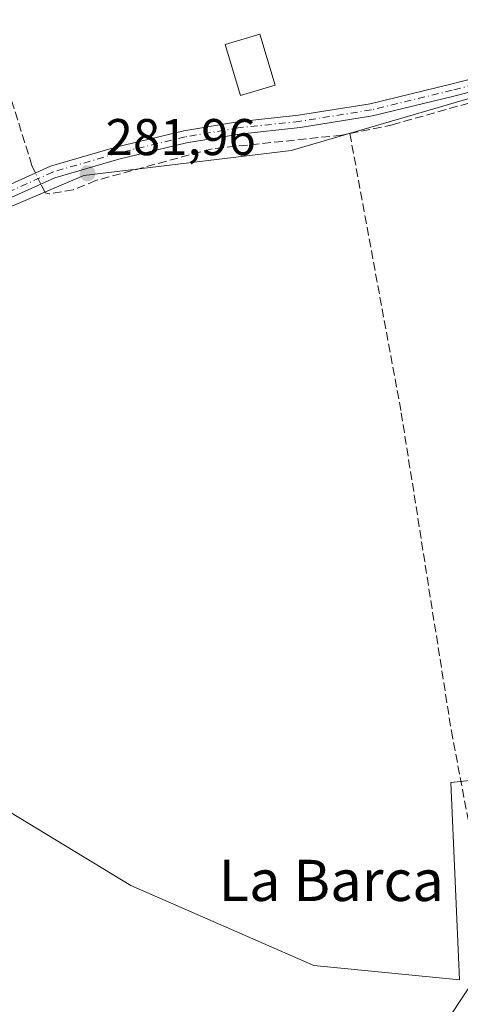
# Model space of a CAD drawing. Units: metres. Extents: x 597863 to 601330, y 4682851 to 4685213.
# Drawn here: x 599347 to 599432, y 4684854 to 4685045 of the extents above; entities that cross this region are included whole.
import ezdxf
from ezdxf.enums import TextEntityAlignment as Align

# ---------------------------------------------------------------- set-up
doc = ezdxf.new("R2010")
doc.units = ezdxf.units.M
doc.header["$MEASUREMENT"] = 0
doc.linetypes.add('DGN Style 3', pattern=[2.307223458686699, 1.648016756204785, -0.6592067024819142])
doc.linetypes.add('DGN Style 4', pattern=[2.6384748266838614, 1.318413404963828, -0.6592067024819142, 0.001648016756204785, -0.6592067024819142])
for name, color, linetype, lineweight in [('Corriente artificial lineal', 4, 'DGN Style 3', 13), ('Corriente artificial lineal oculto', 135, 'DGN Style 4', 13), ('Cultivos herbáceos CxS', 92, 'Continuous', 0), ('Edificación Cxs', 1, 'Continuous', 13), ('Huerta CxS', 92, 'Continuous', 0), ('Matorral CxS', 135, 'Continuous', 0), ('Núcleo urbano CxS', 7, 'Continuous', 0), ('Pista pavimentada Cxs', 135, 'Continuous', 0), ('Pista pavimentada eje', 135, 'DGN Style 4', 0), ('Punto de cota en terreno', 7, 'Continuous', 0), ('Rótulo de punto de cota en terreno', 7, 'Continuous', 0), ('Tendido', 6, 'Continuous', 0), ('Texto cartográfico', 7, 'Continuous', 0)]:
    doc.layers.add(name, color=color, linetype=linetype, lineweight=lineweight)
doc.styles.add('Style-Arial', font='txt')

# ---------------------------------------------------------------- blocks, each defined once
blk = doc.blocks.new('*U12')
at = {"layer": 'Huerta CxS', "color": 92, "linetype": 'Continuous', "lineweight": 0}
blk.add_polyline3d([(599449.4930999996, 4685034.435900001, 281.9284000000043), (599399.4049000005, 4685019.8007, 282.0935999999929), (599359.0941000005, 4685014.9353, 282.2069000000047), (599312.4971000003, 4684995.1054, 282.2946999999986), (599293.6454999996, 4684986.5065, 282.0694999999978), (599294.9703000003, 4684984.3891, 281.9902000000002), (599295.4200999998, 4684983.670100001, 281.9524999999995), (599236.8002000004, 4684958.9801, 281.9713000000047), (599237.1699999999, 4684958.050000001, 281.9695999999968), (599218.7301000003, 4684953.9901, 281.8886999999959), (599180.2801000001, 4684949.370100001, 281.9762000000046)], dxfattribs=at)
blk = doc.blocks.new('5PATER')
at = {"layer": 'Matorral CxS', "linetype": 'Continuous', "lineweight": 0}
h = blk.add_hatch(color=51, dxfattribs=at)
edge = h.paths.add_edge_path()
edge.add_ellipse((0, 0), major_axis=(-0.1095731443231308, -0.1110710700762829), ratio=0.9994222409660322, start_angle=0, end_angle=360)

msp = doc.modelspace()

# ---------------------------------------------------------------- linework, layer by layer
at = {"layer": 'Corriente artificial lineal', "color": 4, "linetype": 'DGN Style 3', "lineweight": 13}
for points in [[(599349.7237999998, 4685015.409800001, 282.082699999999), (599349.0100999996, 4685016.890100001, 281.9704999999958), (599341.1300999997, 4685042.020099999, 281.9551999999967), (599330.5500999996, 4685070.700099999, 282.1481000000058), (599317.8000999996, 4685110.4901, 281.6823000000004)], [(599410.8000999996, 4685023.0801, 282.0669000000053), (599419.0301000001, 4685024.780099999, 281.938599999994), (599485.8400999998, 4685043.720100001, 281.8714999999939), (599489.3866999998, 4685043.571699999, 281.894100000005)], [(599410.8000999996, 4685023.0801, 282.0669000000053), (599409.2401000002, 4685022.7601, 282.1616000000067), (599384.0601000005, 4685020.140100001, 282.0329000000056), (599361.4401000004, 4685013.970100001, 282.1904000000068), (599357.0500999996, 4685012.1501, 282.0721000000049), (599352.3601000002, 4685011.350099999, 282.1735000000044), (599351.5701000001, 4685011.5801, 282.1956000000064), (599350.7663000004, 4685013.247400001, 282.2087000000029)], [(599410.8000999996, 4685023.0801, 282.0669000000053), (599420.8000999996, 4684968.870100001, 281.6769000000059), (599430.5301000001, 4684907.0601, 281.6111999999994), (599435.1901000004, 4684882.4901, 281.8436999999976), (599438.0301000001, 4684857.130100001, 281.7443999999959)]]:
    msp.add_polyline3d(points, dxfattribs=at)
at = {"layer": 'Corriente artificial lineal oculto', "color": 135, "linetype": 'DGN Style 4', "lineweight": 13, "extrusion": (-0.02276235367725199, 0.04721468927498897, 0.9986253793949651), "elevation": 207840.6313760515, "flags": 128}
msp.add_lwpolyline([(-2574446.479199497, -3954440.307642305), (-2574446.479199497, -3954442.711525831)], dxfattribs=at)
at = {"layer": 'Cultivos herbáceos CxS', "color": 92, "linetype": 'Continuous', "lineweight": 0}
for points in [[(599446.5915999999, 4685186.688200001, 281.4897999999957), (599434.3740999997, 4685169.125499999, 281.4190999999992), (599426.4364999998, 4685157.2193, 281.4633000000031), (599434.3740999997, 4685108.271299999, 281.6159999999945), (599449.4930999996, 4685034.435900001, 281.9284000000043), (599399.4049000005, 4685019.8007, 282.0935999999929), (599359.0941000005, 4685014.9353, 282.2069000000047), (599312.4971000003, 4684995.1054, 282.2946999999986)], [(599544.7899000002, 4684909.2411, 281.3962000000029), (599430.4345000006, 4684897.026900001, 281.7314999999944), (599432.0970999999, 4684858.725099999, 281.6585000000051), (599403.7865000004, 4684861.498299999, 281.7654000000039), (599368.2569000004, 4684877.0427, 281.7330999999977), (599340.9397999998, 4684893.5714, 281.7559999999939), (599312.4971000003, 4684995.1054, 282.2946999999986), (599359.0941000005, 4685014.9353, 282.2069000000047), (599399.4049000005, 4685019.8007, 282.0935999999929), (599449.4930999996, 4685034.435900001, 281.9284000000043)], [(599340.9397999998, 4684893.5714, 281.7559999999939), (599368.2569000004, 4684877.0427, 281.7330999999977), (599403.7865000004, 4684861.498299999, 281.7654000000039), (599432.0970999999, 4684858.725099999, 281.6585000000051), (599430.4345000006, 4684897.026900001, 281.7314999999944), (599544.7899000002, 4684909.2411, 281.3962000000029), (599544.2407000001, 4684907.8937, 281.4155000000028)]]:
    msp.add_polyline3d(points, dxfattribs=at)
at = {"layer": 'Edificación Cxs', "color": 1, "linetype": 'Continuous', "lineweight": 13}
msp.add_polyline3d([(599396.3101000005, 4685032.5001, 285.7725999999966), (599389.5401, 4685030.470100001, 284.9986000000063), (599386.5701000001, 4685040.380100001, 283.071299999996), (599393.3300999999, 4685042.4101, 283.0013000000035), (599396.3101000005, 4685032.5001, 285.7725999999966)], dxfattribs=at)
msp.add_3dface([(599396.3101000005, 4685032.5001, 285.7725999999966), (599389.5401, 4685030.470100001, 285.7725999999966), (599386.5701000001, 4685040.380100001, 285.7725999999966), (599393.3300999999, 4685042.4101, 285.7725999999966)], dxfattribs=at)
at = {"layer": 'Huerta CxS', "color": 92, "linetype": 'Continuous', "lineweight": 0}
msp.add_polyline3d([(599446.5915999999, 4685186.688200001, 281.4897999999957), (599434.3740999997, 4685169.125499999, 281.4190999999992), (599426.4364999998, 4685157.2193, 281.4633000000031), (599434.3740999997, 4685108.271299999, 281.6159999999945), (599449.4930999996, 4685034.435900001, 281.9284000000043), (599399.4049000005, 4685019.8007, 282.0935999999929), (599359.0941000005, 4685014.9353, 282.2069000000047), (599312.4971000003, 4684995.1054, 282.2946999999986)], dxfattribs=at)
at = {"layer": 'Núcleo urbano CxS', "color": 7, "linetype": 'Continuous', "lineweight": 0}
for points in [[(599436.0497000003, 4684762.8299, 282.4135999999999), (599342.1618999997, 4684746.2575, 282.3179999999993), (599224.1283, 4684725.428099999, 282.0271000000066), (599218.8447000004, 4684724.4957, 282.055600000007), (599206.2427000003, 4684722.688800001, 282.0685999999987), (599182.8487, 4684719.3345, 282.2560999999987), (599179.0334999999, 4684724.506300001, 282.2442000000011), (599138.0695000002, 4684780.0352, 281.6404000000039), (599180.3136999998, 4684776.7115, 281.5810999999958), (599292.1826999999, 4684777.1209, 282.101800000004), (599299.4247000003, 4684785.3665, 281.9127000000008), (599298.3147, 4684873.131300001, 281.7810000000027), (599304.1360999999, 4684876.128699999, 281.7964000000065), (599340.9397999998, 4684893.5714, 281.7559999999939), (599368.2569000004, 4684877.0427, 281.7330999999977), (599403.7865000004, 4684861.498299999, 281.7654000000039), (599432.0970999999, 4684858.725099999, 281.6585000000051), (599430.4345000006, 4684897.026900001, 281.7314999999944), (599544.7899000002, 4684909.2411, 281.3962000000029)], [(599340.9397999998, 4684893.5714, 281.7559999999939), (599368.2569000004, 4684877.0427, 281.7330999999977), (599403.7865000004, 4684861.498299999, 281.7654000000039), (599432.0970999999, 4684858.725099999, 281.6585000000051), (599430.4345000006, 4684897.026900001, 281.7314999999944), (599544.7899000002, 4684909.2411, 281.3962000000029), (599544.2407000001, 4684907.8937, 281.4155000000028)]]:
    msp.add_polyline3d(points, dxfattribs=at)
at = {"layer": 'Pista pavimentada Cxs', "color": 135, "linetype": 'Continuous', "lineweight": 0}
for points in [[(599172.8463000003, 4684956.050899999, 282.1619000000064), (599188.3322999999, 4684956.686699999, 285.3809000000037), (599215.0670999996, 4684960.4157, 282.7783999999957), (599217.6401000004, 4684960.774700001, 282.8331000000035), (599218.7313000001, 4684960.926899999, 282.8393000000069), (599239.2770999996, 4684965.505899999, 282.3706999999995), (599249.7566999998, 4684969.6435, 282.295299999998), (599269.9918999998, 4684980.155300001, 282.3322000000044), (599271.8541000001, 4684980.978499999, 282.3687999999966), (599280.2072999999, 4684984.643300001, 282.5282000000007), (599294.7823000001, 4684990.821900001, 282.3545000000013), (599311.1347000003, 4684999.077500001, 282.4569999999949), (599327.3683000002, 4685005.9211, 282.0785999999935), (599344.1813000003, 4685012.9001, 282.3626999999979), (599352.6552999998, 4685016.737299999, 282.4317000000011), (599365.3054999998, 4685020.420299999, 282.2390000000014), (599378.5493000001, 4685023.611500001, 282.2875000000058), (599388.9451000001, 4685025.3709, 283.889599999995), (599400.8573000003, 4685026.6415, 283.8678000000073), (599414.7493000003, 4685028.851700001, 282.0420000000013), (599430.4093000004, 4685032.6479, 282.5341999999946), (599450.5554999998, 4685037.882900001, 282.026199999993)], [(599271.8541000001, 4684980.978499999, 282.3687999999966), (599280.2072999999, 4684984.643300001, 282.5282000000007), (599294.7823000001, 4684990.821900001, 282.3545000000013), (599311.1347000003, 4684999.077500001, 282.4569999999949), (599327.3683000002, 4685005.9211, 282.0785999999935), (599344.1813000003, 4685012.9001, 282.3626999999979), (599352.6552999998, 4685016.737299999, 282.4317000000011), (599365.3054999998, 4685020.420299999, 282.2390000000014), (599378.5493000001, 4685023.611500001, 282.2875000000058), (599388.9451000001, 4685025.3709, 283.889599999995), (599400.8573000003, 4685026.6415, 283.8678000000073), (599414.7493000003, 4685028.851700001, 282.0420000000013), (599430.4093000004, 4685032.6479, 282.5341999999946), (599450.5554999998, 4685037.882900001, 282.026199999993)], [(599451.1700999998, 4685035.562899999, 282.241399999999), (599430.9939000001, 4685030.3201, 282.4572999999946), (599415.2213000003, 4685026.4965, 282.1926999999997), (599401.1732999999, 4685024.261700001, 283.0219999999972), (599389.2729000002, 4685022.9923, 283.0611999999965), (599379.0311000004, 4685021.259099999, 282.3831999999966), (599365.9222999997, 4685018.100299999, 282.3714000000036), (599353.4899000004, 4685014.480699999, 282.3891000000003), (599345.1365, 4685010.698100001, 282.3475999999937), (599328.2944999998, 4685003.706900001, 282.1656999999978), (599312.1429000003, 4684996.8979, 282.375), (599295.7927000001, 4684988.6435, 282.3859999999986), (599281.1577000003, 4684982.4395, 282.5807999999961), (599271.1058999998, 4684978.030900001, 282.6405999999988), (599250.7533, 4684967.456700001, 282.5445999999938), (599239.9830999998, 4684963.204299999, 282.136599999998), (599219.1589000003, 4684958.563300001, 283.7844999999944), (599188.5478999997, 4684954.293500001, 289.2418999999936), (599172.8537, 4684953.6491, 282.0736999999936)], [(599451.1700999998, 4685035.562899999, 282.241399999999), (599430.9939000001, 4685030.3201, 282.4572999999946), (599415.2213000003, 4685026.4965, 282.1926999999997), (599401.1732999999, 4685024.261700001, 283.0219999999972), (599389.2729000002, 4685022.9923, 283.0611999999965), (599379.0311000004, 4685021.259099999, 282.3831999999966), (599365.9222999997, 4685018.100299999, 282.3714000000036), (599353.4899000004, 4685014.480699999, 282.3891000000003), (599345.1365, 4685010.698100001, 282.3475999999937), (599328.2944999998, 4685003.706900001, 282.1656999999978), (599312.1429000003, 4684996.8979, 282.375), (599295.7927000001, 4684988.6435, 282.3859999999986), (599281.1577000003, 4684982.4395, 282.5807999999961), (599271.1058999998, 4684978.030900001, 282.6405999999988), (599250.7533, 4684967.456700001, 282.5445999999938), (599239.9830999998, 4684963.204299999, 282.136599999998), (599219.1589000003, 4684958.563300001, 283.7844999999944), (599188.5478999997, 4684954.293500001, 289.2418999999936), (599172.8537, 4684953.6491, 282.0736999999936)]]:
    msp.add_polyline3d(points, dxfattribs=at)
at = {"layer": 'Pista pavimentada eje', "color": 135, "linetype": 'DGN Style 4', "lineweight": 0}
msp.add_polyline3d([(599450.8629000002, 4685036.722899999, 282.125199999995), (599430.7015000005, 4685031.484099999, 282.4918000000035), (599414.9852999998, 4685027.674100001, 282.1149000000005), (599401.0153000001, 4685025.451500001, 283.4167000000016), (599389.1089000005, 4685024.181500001, 283.5047999999952), (599378.7901, 4685022.4353, 282.3613999999943), (599365.6139000002, 4685019.260299999, 282.3028999999952), (599353.0727000004, 4685015.609099999, 282.4079999999958), (599344.6589000003, 4685011.799100001, 282.3677000000025), (599327.8312999997, 4685004.814099999, 282.1284000000014), (599311.6387, 4684997.987700001, 282.4021999999969), (599295.2874999996, 4684989.7327, 282.3683000000019), (599280.6825000001, 4684983.5415, 282.5387000000046), (599271.1979, 4684979.3803, 282.5023999999976)], dxfattribs=at)
at = {"layer": 'Tendido', "color": 6, "linetype": 'Continuous', "lineweight": 0}
msp.add_polyline3d([(598631.4641000004, 4685175.108700001, 321.1628999999957), (598658.1026, 4685152.3248, 321.983699999997), (598770.9919999996, 4685055.633300001, 301.452099999995), (598811.6024000002, 4685064.061799999, 288.832899999994), (598914.3444999997, 4685071.524900001, 287.2345999999961), (598925.9864999996, 4685053.5799, 286.1827999999951), (598951.9000000004, 4684987.5, 285.6331999999966), (598977.1163999997, 4684924.318299999, 284.1542999999947), (599064.0099999999, 4684835.800000001, 286.2902000000031), (599177.1500000004, 4684721.430000001, 287.1686999999947), (599279.3499999996, 4684744.029999999, 283.1006999999955), (599371.5499999998, 4684762.980000001, 285.2345999999961), (599459.2550999997, 4684895.433900001, 282.8304000000062), (599521.7800000003, 4684989.859999999, 284.1921000000002)], dxfattribs=at)

# ---------------------------------------------------------------- block references
at = {"layer": 'Huerta CxS', "color": 92, "linetype": 'Continuous', "lineweight": 0}
msp.add_blockref('*U12', (0, 0), dxfattribs=at)
at = {"layer": 'Punto de cota en terreno', "color": 7, "linetype": 'Continuous', "lineweight": 0, "xscale": 10, "yscale": 10, "zscale": 10}
msp.add_blockref('5PATER', (599359.8200000003, 4685015.369999999, 281.9600000000065), dxfattribs=at)

# ---------------------------------------------------------------- texts
at = {"layer": 'Rótulo de punto de cota en terreno', "color": 7, "linetype": 'Continuous', "lineweight": 0, "style": 'Style-Arial'}
msp.add_text('281,96', height=7.000000000000002, dxfattribs=at).set_placement((599363.3477999996, 4685018.897800001))
at = {"layer": 'Texto cartográfico', "color": 7, "linetype": 'Continuous', "lineweight": 0, "style": 'Style-Arial'}
msp.add_text('La Barca', height=8, dxfattribs=at).set_placement((599407.1741048776, 4684878.030149999), align=Align.MIDDLE_CENTER)

doc.saveas('drawing.dxf')
